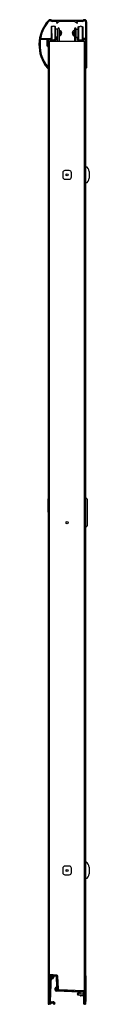
# Model space of a CAD drawing. Extents: x 922.4 to 925.2, y 88 to 143.2.
import ezdxf

# ---------------------------------------------------------------- set-up
doc = ezdxf.new("R2010")
doc.units = 0
doc.header["$LTSCALE"] = 0.64311
doc.layers.get('0').update_dxf_attribs({"color": 255, "linetype": 'CONTINUOUS'})
doc.layers.get('DEFPOINTS').update_dxf_attribs({"linetype": 'CONTINUOUS'})
doc.styles.get("Standard").update_dxf_attribs({"font": 'txt', "width": 0.8})

msp = doc.modelspace()

# ---------------------------------------------------------------- linework, layer by layer
for p, q in [((923.101, 143.183), (924.782, 143.183)), ((923.378, 143.123), (923.103, 143.123)), ((923.357, 143.019), (923.356, 143.061)), ((923.362, 143.073), (923.389, 143.096)), ((923.495, 143.119), (923.368, 143.013)), ((924.341, 143.123), (923.505, 143.123)), ((924.477, 143.014), (924.351, 143.119)), ((924.457, 143.096), (924.484, 143.073)), ((924.781, 143.123), (924.468, 143.123)), ((924.489, 143.062), (924.489, 143.018)), ((924.97, 143.092), (924.97, 88.017)), ((925.03, 143.092), (925.03, 140.511)), ((923.066, 142.839), (923.036, 142.809)), ((923.036, 142.809), (923.038, 142.118)), ((923.066, 142.839), (923.068, 142.088)), ((923.106, 142.839), (923.066, 142.839)), ((923.256, 142.84), (923.188, 142.84)), ((923.258, 142.089), (923.256, 142.84)), ((923.286, 142.81), (923.256, 142.84)), ((923.288, 142.119), (923.286, 142.81)), ((923.397, 142.684), (923.287, 142.684)), ((923.398, 142.245), (923.397, 142.684)), ((923.412, 142.669), (923.397, 142.684)), ((923.413, 142.015), (923.412, 142.71)), ((923.492, 142.71), (923.493, 142.015)), ((923.492, 142.616), (923.512, 142.616)), ((923.492, 142.55), (923.512, 142.55)), ((923.492, 142.505), (923.512, 142.505)), ((923.513, 142.314), (923.512, 142.616)), ((923.517, 142.614), (923.518, 142.316)), ((923.524, 142.614), (923.517, 142.614)), ((923.629, 142.486), (923.562, 142.485)), ((923.562, 142.444), (923.562, 142.485)), ((923.562, 142.444), (923.63, 142.445)), ((924.216, 142.485), (924.284, 142.485)), ((924.283, 142.444), (924.216, 142.444)), ((924.283, 142.444), (924.284, 142.485)), ((924.322, 142.613), (924.329, 142.613)), ((924.329, 142.613), (924.328, 142.315)), ((924.333, 142.313), (924.334, 142.615)), ((924.354, 142.615), (924.334, 142.615)), ((924.354, 142.549), (924.334, 142.549)), ((924.354, 142.504), (924.334, 142.504)), ((924.354, 142.709), (924.352, 142.015)), ((924.432, 142.015), (924.434, 142.709)), ((924.434, 142.668), (924.449, 142.683)), ((924.448, 142.244), (924.449, 142.683)), ((924.449, 142.683), (924.559, 142.683)), ((924.558, 142.118), (924.559, 142.809)), ((924.559, 142.809), (924.589, 142.839)), ((924.588, 142.088), (924.589, 142.839)), ((924.589, 142.839), (924.657, 142.839)), ((924.74, 142.838), (924.779, 142.838)), ((924.779, 142.838), (924.778, 142.087)), ((924.779, 142.838), (924.809, 142.808)), ((924.809, 142.808), (924.808, 142.117)), ((922.808, 142.107), (922.464, 142.107)), ((922.486, 142.167), (923.005, 142.167)), ((922.824, 141.722), (922.824, 142.091)), ((922.874, 142.091), (922.874, 141.738)), ((922.874, 142.015), (924.97, 142.015)), ((922.944, 142.107), (922.89, 142.107)), ((922.89, 142.015), (922.89, 88.017)), ((922.932, 142.015), (922.932, 88.017)), ((922.941, 88.403), (922.941, 142.015)), ((923.021, 142.151), (923.021, 142.115)), ((923.033, 142.099), (923.092, 142.081)), ((923.068, 142.088), (923.038, 142.118)), ((923.108, 142.088), (923.068, 142.088)), ((923.15, 142.059), (923.176, 142.059)), ((923.258, 142.089), (923.19, 142.089)), ((923.237, 142.082), (923.29, 142.099)), ((923.288, 142.119), (923.258, 142.089)), ((923.398, 142.245), (923.288, 142.245)), ((923.301, 142.115), (923.301, 142.213)), ((923.308, 142.22), (923.318, 142.22)), ((923.343, 142.195), (923.343, 142.12)), ((923.413, 142.26), (923.398, 142.245)), ((923.512, 142.424), (923.492, 142.424)), ((923.512, 142.38), (923.492, 142.38)), ((923.513, 142.314), (923.493, 142.314)), ((923.525, 142.316), (923.518, 142.316)), ((924.321, 142.315), (924.328, 142.315)), ((924.333, 142.423), (924.353, 142.423)), ((924.333, 142.379), (924.353, 142.379)), ((924.333, 142.313), (924.353, 142.313)), ((924.433, 142.259), (924.448, 142.244)), ((924.448, 142.244), (924.558, 142.244)), ((924.502, 142.194), (924.502, 142.119)), ((924.537, 142.219), (924.527, 142.219)), ((924.544, 142.114), (924.544, 142.212)), ((924.609, 142.081), (924.555, 142.098)), ((924.558, 142.118), (924.588, 142.088)), ((924.588, 142.088), (924.656, 142.088)), ((924.696, 142.058), (924.67, 142.058)), ((924.738, 142.087), (924.778, 142.087)), ((924.813, 142.099), (924.754, 142.08)), ((924.778, 142.087), (924.808, 142.117)), ((924.824, 142.15), (924.824, 142.114)), ((924.954, 142.166), (924.84, 142.166)), ((924.902, 142.106), (924.955, 142.106)), ((924.906, 88.728), (924.906, 142.015)), ((924.92, 88.017), (924.92, 142.015)), ((922.874, 141.796), (922.874, 88.017)), ((922.874, 141.73), (922.874, 140.537)), ((922.874, 140.53), (922.874, 140.522)), ((925.014, 140.495), (924.986, 140.495)), ((924.05, 134.759), (923.812, 134.759)), ((923.687, 134.634), (923.687, 134.396)), ((923.812, 134.271), (924.05, 134.271)), ((924.175, 134.396), (924.175, 134.634)), ((925.164, 134.702), (925.164, 134.327)), ((922.86, 116.338), (922.864, 114.838)), ((924.97, 116.389), (925.003, 116.389)), ((925.053, 116.339), (925.053, 114.839)), ((924.97, 114.789), (925.003, 114.789)), ((923.687, 95.634), (923.687, 95.396)), ((924.05, 95.759), (923.812, 95.759)), ((924.175, 95.396), (924.175, 95.634)), ((925.164, 95.702), (925.164, 95.327)), ((923.812, 95.271), (924.05, 95.271)), ((922.934, 88.034), (922.986, 89.589)), ((923.362, 89.649), (922.941, 89.686)), ((922.941, 89.686), (922.941, 88.269)), ((923.031, 89.589), (922.983, 88.175)), ((923.323, 89.574), (923.049, 89.603)), ((923.054, 89.648), (923.331, 89.619)), ((923.077, 89.466), (923.152, 89.586)), ((923.211, 89.586), (923.12, 89.44)), ((923.183, 89.634), (923.2, 89.663)), ((923.256, 89.658), (923.238, 89.628)), ((923.361, 88.984), (923.34, 89.558)), ((923.385, 89.56), (923.408, 88.94)), ((923.391, 89.417), (923.402, 89.627)), ((923.442, 88.87), (923.416, 89.591)), ((925.01, 88.162), (925.01, 89.567)), ((923.267, 88.804), (923.267, 88.907)), ((923.312, 88.907), (923.312, 88.804)), ((923.328, 88.968), (923.345, 88.968)), ((923.392, 88.923), (923.328, 88.923)), ((923.36, 88.824), (923.36, 88.907)), ((924.654, 88.696), (923.326, 88.743)), ((923.329, 88.788), (924.839, 88.735)), ((923.418, 88.806), (924.001, 88.786)), ((924.839, 88.766), (923.499, 88.812)), ((924.51, 88.582), (924.535, 88.65)), ((924.51, 88.582), (924.66, 88.65)), ((924.51, 88.582), (924.535, 88.513)), ((924.67, 88.65), (924.535, 88.65)), ((924.535, 88.593), (924.535, 88.513)), ((924.67, 88.513), (924.535, 88.513)), ((924.67, 88.649), (924.67, 88.68)), ((924.67, 88.502), (924.67, 88.515)), ((924.834, 88.633), (924.686, 88.633)), ((924.686, 88.531), (924.834, 88.531)), ((924.859, 88.486), (924.686, 88.486)), ((924.85, 88.547), (924.85, 88.617)), ((924.875, 88.033), (924.875, 88.47)), ((924.918, 88.613), (924.903, 88.586)), ((924.903, 88.578), (924.918, 88.551)), ((922.874, 88.017), (922.932, 88.017)), ((923.012, 88.016), (922.949, 88.018)), ((922.981, 88.098), (922.98, 88.084)), ((923.217, 88.009), (923.155, 88.011)), ((923.19, 88.077), (923.191, 88.091)), ((923.236, 88.093), (923.233, 88.024)), ((924.904, 88.017), (924.891, 88.017)), ((924.92, 88.017), (924.97, 88.017)), ((924.97, 88.162), (925.01, 88.162))]:
    msp.add_line(p, q)
for centre in [(923.931, 134.515), (923.931, 115.015), (923.931, 95.515)]:
    msp.add_circle(centre, 0.0582)
for centre, radius, start, end in [((924.382, 141.806), 2.028, 137.5315, 219.9174), ((924.382, 141.806), 1.969, 137.5315, 168.2933), ((922.978, 143.092), 0.124, 60.3607, 137.5315), ((922.978, 143.092), 0.065, 60.0097, 137.5315), ((923.103, 143.308), 0.185, 240.0097, 270), ((923.101, 143.308), 0.125, 240.3607, 270), ((923.372, 143.061), 0.016, 130, 180), ((923.364, 143.018), 0.00689, 166.8221, 310.5905), ((923.378, 143.107), 0.016, 314.6167, 89.9011), ((923.505, 143.107), 0.016, 90, 130), ((924.341, 143.107), 0.016, 50, 90), ((924.468, 143.107), 0.016, 90.1013, 225.3257), ((924.483, 143.018), 0.00689, 216.8221, 0.5905), ((924.473, 143.061), 0.0163, 4.5463, 49.7872), ((924.781, 143.308), 0.185, 270, 299.9903), ((924.782, 143.308), 0.125, 270, 299.6393), ((924.905, 143.092), 0.124, 0, 119.6393), ((924.905, 143.092), 0.065, 0, 119.9903), ((923.147, 142.722), 0.125, 70.8289, 109.4325), ((923.452, 142.71), 0.04, 0.1307, 180.1307), ((923.502, 142.56), 0.015, 311.941, 0.1286), ((923.524, 142.599), 0.015, 68.6506, 90.1307), ((923.472, 142.465), 0.159, 7.5385, 68.651), ((923.472, 142.465), 0.159, 291.6104, 352.723), ((924.374, 142.464), 0.159, 111.349, 172.4615), ((924.374, 142.464), 0.159, 187.277, 248.3896), ((924.322, 142.598), 0.015, 89.8693, 111.3494), ((924.344, 142.559), 0.015, 179.8714, 228.059), ((924.394, 142.709), 0.04, 359.8693, 179.8693), ((924.698, 142.721), 0.125, 70.5675, 109.1711), ((924.382, 141.806), 1.969, 172.0169, 219.7394), ((922.464, 142.075), 0.032, 90, 172.0169), ((922.486, 142.199), 0.032, 168.2933, 270), ((922.808, 142.091), 0.016, 0, 90), ((922.89, 142.091), 0.016, 90, 180), ((922.944, 142.091), 0.016, 44.4125, 89.4195), ((923.163, 142.306), 0.291, 224.4087, 275.5687), ((923.005, 142.151), 0.016, 0, 90), ((923.037, 142.115), 0.016, 180, 252.4892), ((923.163, 142.306), 0.236, 252.4892, 263.6206), ((923.149, 142.206), 0.125, 250.8289, 289.4325), ((923.136, 142.064), 0.0072, 5.1218, 83.0331), ((923.15, 142.066), 0.007, 188.5914, 270), ((923.176, 142.066), 0.007, 270, 351.4086), ((923.19, 142.064), 0.0072, 96.9669, 174.8782), ((923.163, 142.306), 0.236, 276.3794, 288.2443), ((923.19, 142.032), 0.016, 275.5687, 309.7781), ((923.211, 142.007), 0.0172, 105.1009, 129.3163), ((923.163, 142.306), 0.286, 278.7174, 300.775), ((923.285, 142.115), 0.016, 288.2443, 0), ((923.308, 142.213), 0.007, 90, 180), ((923.273, 142.12), 0.07, 300.775, 0), ((923.318, 142.195), 0.025, 0, 90), ((923.503, 142.37), 0.015, 0.1307, 48.3204), ((923.525, 142.331), 0.015, 270.1307, 291.6104), ((924.321, 142.33), 0.015, 248.3896, 269.8693), ((924.343, 142.369), 0.015, 131.6796, 179.8693), ((924.527, 142.194), 0.025, 90, 180), ((924.572, 142.119), 0.07, 180, 239.225), ((924.683, 142.305), 0.286, 239.225, 261.2826), ((924.537, 142.212), 0.007, 0, 90), ((924.56, 142.114), 0.016, 180, 251.7557), ((924.683, 142.305), 0.236, 251.7557, 263.6206), ((924.635, 142.006), 0.0172, 50.6837, 74.8991), ((924.656, 142.031), 0.016, 230.2219, 264.4313), ((924.683, 142.305), 0.291, 264.4313, 265.452), ((924.697, 142.205), 0.125, 250.5675, 289.1711), ((924.656, 142.063), 0.0072, 5.1218, 83.0331), ((924.67, 142.065), 0.007, 188.5914, 270), ((924.696, 142.065), 0.007, 270, 351.4086), ((924.71, 142.063), 0.0072, 96.9669, 174.8782), ((924.683, 142.305), 0.291, 274.548, 315.5913), ((924.683, 142.305), 0.236, 276.3794, 287.5108), ((924.808, 142.114), 0.016, 287.5108, 0), ((924.84, 142.15), 0.016, 90, 180), ((924.902, 142.09), 0.016, 90.5805, 135.5875), ((924.953, 142.184), 0.0177, 275.4393, 357.7498), ((924.956, 142.091), 0.0147, 358.6401, 91.7464), ((922.841, 141.722), 0.0162, 180.258, 276.4749), ((922.842, 141.738), 0.032, 270, 0), ((922.847, 140.522), 0.027, 219.9174, 0), ((922.847, 140.53), 0.027, 0.0002, 39.87), ((924.986, 140.511), 0.016, 180, 270), ((925.014, 140.511), 0.016, 270, 0), ((923.812, 134.634), 0.125, 90, 180), ((924.05, 134.634), 0.125, 0, 90), ((924.853, 134.7), 0.311, 0.5032, 67.8445), ((923.812, 134.396), 0.125, 180, 270), ((924.05, 134.396), 0.125, 270, 0), ((924.853, 134.33), 0.311, 292.1726, 359.4797), ((922.91, 116.338), 0.05, 136.9131, 180.1543), ((925.003, 116.339), 0.05, 0, 90), ((922.914, 114.838), 0.05, 180.1543, 215.7935), ((925.003, 114.839), 0.05, 270, 0), ((923.812, 95.634), 0.125, 90, 180), ((924.05, 95.634), 0.125, 0, 90), ((924.853, 95.7), 0.311, 0.5032, 67.8445), ((923.812, 95.396), 0.125, 180, 270), ((924.05, 95.396), 0.125, 270, 0), ((924.853, 95.33), 0.311, 292.1726, 359.4797), ((923.047, 89.587), 0.061, 83.9306, 178.058), ((923.047, 89.587), 0.0161, 84.0222, 174.1367), ((923.098, 89.453), 0.025, 147.9807, 327.9807), ((923.322, 89.556), 0.0187, 9.1499, 87.8269), ((923.324, 89.558), 0.061, 2.075, 83.9306), ((923.356, 89.589), 0.06, 2.0011, 84.9257), ((924.95, 89.567), 0.06, 359.999, 69.7928), ((923.328, 88.907), 0.061, 90, 180), ((923.328, 88.907), 0.016, 90, 180), ((923.345, 88.984), 0.016, 270.0246, 0.0592), ((923.359, 88.845), 0.0621, 35.4496, 89.5804), ((923.451, 89.414), 0.0599, 182.0581, 244.0072), ((923.392, 88.939), 0.016, 270, 2.075), ((923.328, 88.804), 0.061, 180, 268), ((923.329, 88.804), 0.016, 180.027, 270.0731), ((923.423, 88.926), 0.12, 238.5124, 268.0041), ((923.452, 88.923), 0.06, 224.7435, 246.3911), ((923.452, 88.923), 0.06, 246.4036, 259.9296), ((923.501, 88.872), 0.06, 182.0011, 268.0224), ((924.005, 88.906), 0.121, 267.9905, 290.3299), ((924.654, 88.68), 0.016, 0.027, 90.0731), ((924.686, 88.649), 0.016, 180, 270), ((924.686, 88.515), 0.016, 90, 180), ((924.686, 88.502), 0.016, 180, 270), ((924.834, 88.617), 0.016, 0, 90), ((924.834, 88.547), 0.016, 270, 0), ((924.836, 88.682), 0.084, 33.5573, 88.0224), ((924.836, 88.651), 0.084, 0, 88), ((924.859, 88.47), 0.016, 0, 90), ((924.91, 88.582), 0.008, 150, 210), ((924.904, 88.621), 0.016, 330, 0), ((924.904, 88.543), 0.016, 0, 30), ((922.95, 88.034), 0.016, 178.058, 268.058), ((922.988, 88.084), 0.00824, 178.4252, 234.1698), ((922.989, 88.097), 0.008, 84.9227, 178.0547), ((922.999, 88.175), 0.016, 178.058, 260.0466), ((922.896, 87.98), 0.131, 21.1341, 47.9924), ((922.972, 87.876), 0.23, 61.5479, 85.6481), ((922.948, 87.883), 0.28, 61.1656, 80.0466), ((923.011, 88.024), 0.00811, 277.2859, 20.8034), ((923.085, 88.085), 0.008, 241.5479, 294.5681), ((923.087, 88.135), 0.008, 241.1656, 294.7782), ((923.184, 87.869), 0.23, 90.4415, 114.5681), ((923.208, 87.874), 0.28, 97.7851, 114.7782), ((923.267, 87.967), 0.131, 127.6977, 154.9819), ((923.156, 88.019), 0.008, 154.9819, 268.058), ((923.178, 88.094), 0.058, 359.5682, 97.7721), ((923.183, 88.091), 0.008, 358.058, 90.4415), ((923.182, 88.077), 0.008, 307.6977, 358.058), ((923.217, 88.025), 0.016, 269.9041, 358.0374), ((924.891, 88.033), 0.016, 180, 270), ((924.904, 88.033), 0.016, 270, 0)]:
    msp.add_arc(centre, radius, start, end)

# ---------------------------------------------------------------- texts
at = {"layer": 'DEFPOINTS'}
for tag, p, s in [('MODELNUMBER', (923.918, 88.021), '5427-59*'), ('TRADENAME', (923.918, 88.019), 'FINESSE'), ('PRODUCT', (923.918, 88.017), 'BATH DOOR')]:
    msp.add_attdef(tag, p, s, height=0.001, dxfattribs=at)

doc.saveas('drawing.dxf')
